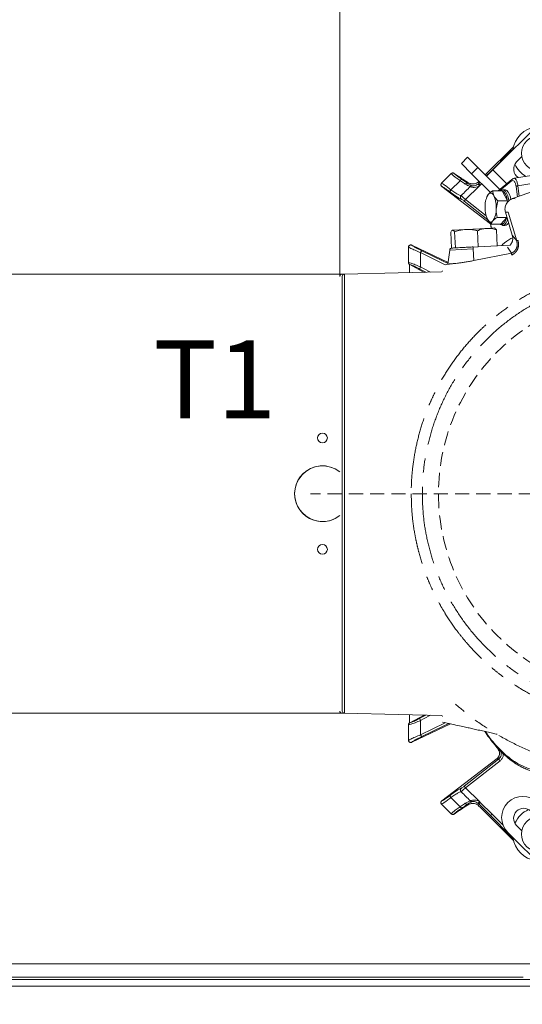
# Model space of a CAD drawing. Extents: x -2600 to 365, y -824 to 2783.
# Drawn here: x -2247 to -2021, y -381 to 60 of the extents above; entities that cross this region are included whole.
import ezdxf

# ---------------------------------------------------------------- set-up
doc = ezdxf.new("R2010")
doc.units = 0
doc.header["$LTSCALE"] = 5
doc.linetypes.add('CENTER', pattern=[10.16, 6.35, -1.27, 1.27, -1.27])
doc.linetypes.add('HIDDEN', pattern=[1.905, 1.27, -0.635])
doc.layers.add('3', color=1, linetype='Continuous')
doc.layers.add('SLD-0', color=7, linetype='Continuous')
doc.layers.add('Bemaßungen(Brunner)', color=7, linetype='Continuous', lineweight=25)
doc.styles.add('Brunner 2014', font='arial.ttf', dxfattribs={"height": 35})
doc.dimstyles.new('Brunner 2014', dxfattribs={"dimscale": 5, "dimtxt": 35, "dimasz": 5, "dimexe": 3.175, "dimexo": 0, "dimgap": 0.762, "dimtad": 1, "dimdec": 0, "dimrnd": 1e-08, "dimtxsty": 'Brunner 2014', "dimcen": 0.09, "dimdle": 10, "dimclrd": 7, "dimclre": 7, "dimclrt": 7, "dimadec": 1, "dimazin": 2, "dimtfac": 0.666667, "dimtdec": 0, "dimtmove": 0, "dimatfit": 3, "dimldrblk": 'Filled-1', "dimfxl": 1, "dimtolj": 1, "dimlwd": 5, "dimlwe": 5, "dimarcsym": 0})

# ---------------------------------------------------------------- blocks, each defined once
blk = doc.blocks.new('*D184')
at = {"layer": 'Defpoints', "color": 0, "lineweight": 5, "transparency": 16777216}
for p in [(-2397.5, -333.23), (-1324.5, -333.23), (-1324.5, -808.43)]:
    blk.add_point(p, dxfattribs=at)
at = {"layer": 'SLD-0', "color": 7, "linetype": 'Continuous', "lineweight": 5, "transparency": 16777216}
for p, q in [((-2397.5, -333.23), (-2397.5, -824.3)), ((-1324.5, -333.23), (-1324.5, -824.3)), ((-2372.5, -808.43), (-1349.5, -808.43))]:
    blk.add_line(p, q, dxfattribs=at)
at = {"layer": 'SLD-0', "color": 7, "lineweight": 5, "transparency": 16777216}
for points in [[(-2372.5, -804.26), (-2372.5, -812.6), (-2397.5, -808.43)], [(-1349.5, -804.26), (-1349.5, -812.6), (-1324.5, -808.43)]]:
    blk.add_solid(points, dxfattribs=at)
at = {"layer": 'SLD-0', "color": 7, "transparency": 16777216, "insert": (-1853.3, -768.86), "char_height": 35, "attachment_point": 2, "style": 'Brunner 2014'}
blk.add_mtext('\\A1;1073', dxfattribs=at)
blk = doc.blocks.new('Filled-1')
at = {"color": 0}
for p, q in [((0, 0), (-1, 0.167)), ((-1, 0.167), (-1, -0.167)), ((-1, 0), (0, 0)), ((-1, -0.167), (0, 0))]:
    blk.add_line(p, q, dxfattribs=at)
at = {"color": 0, "flags": 128}
blk.add_lwpolyline([(-1, -0.167), (0, 0), (-1, 0.167), (-1, -0.167)], dxfattribs=at)
at = {"color": 0}
blk.add_solid([(-1, -0.167), (0, 0), (-1, 0.167), (-1, -0.167)], dxfattribs=at)
blk = doc.blocks.new('*D191')
at = {"layer": 'Bemaßungen(Brunner)', "color": 7, "linetype": 'Continuous', "lineweight": 5, "transparency": 16777216}
for p, q in [((-2103.25, -54.7), (-2103.25, 311.72)), ((-1861, -152.23), (-1861, 311.72)), ((-1886, 295.84), (-2078.25, 295.84))]:
    blk.add_line(p, q, dxfattribs=at)
at = {"layer": 'Bemaßungen(Brunner)', "color": 7, "lineweight": 5, "transparency": 16777216}
for points in [[(-2078.25, 300.01), (-2078.25, 291.67), (-2103.25, 295.84)], [(-1886, 300.01), (-1886, 291.67), (-1861, 295.84)]]:
    blk.add_solid(points, dxfattribs=at)
at = {"layer": 'Defpoints', "color": 0, "lineweight": 5, "transparency": 16777216}
for p in [(-2103.25, 295.84), (-2103.25, -54.7), (-1861, -152.23)]:
    blk.add_point(p, dxfattribs=at)
at = {"layer": 'Bemaßungen(Brunner)', "color": 1, "lineweight": 5, "transparency": 16777216, "insert": (-1984.87, 317.22), "char_height": 35, "attachment_point": 5, "style": 'Brunner 2014'}
blk.add_mtext('\\A1;242', dxfattribs=at)
blk = doc.blocks.new('*D198')
at = {"layer": 'Bemaßungen(Brunner)', "color": 7, "linetype": 'Continuous', "lineweight": 5, "transparency": 16777216}
for p, q in [((-2526.99, -53.7), (-2526.99, 199.37)), ((-2101.18, -53.7), (-2542.87, -53.7)), ((-2526.99, -225.75), (-2526.99, -78.7)), ((-2101.18, -250.75), (-2542.87, -250.75))]:
    blk.add_line(p, q, dxfattribs=at)
at = {"layer": 'Bemaßungen(Brunner)', "color": 7, "lineweight": 5, "transparency": 16777216}
for points in [[(-2531.16, -78.7), (-2522.82, -78.7), (-2526.99, -53.7)], [(-2531.16, -225.75), (-2522.82, -225.75), (-2526.99, -250.75)]]:
    blk.add_solid(points, dxfattribs=at)
at = {"layer": 'Defpoints', "color": 0, "lineweight": 5, "transparency": 16777216}
for p in [(-2101.18, -53.7), (-2526.99, -250.75), (-2101.18, -250.75)]:
    blk.add_point(p, dxfattribs=at)
at = {"layer": 'Bemaßungen(Brunner)', "color": 1, "lineweight": 9, "transparency": 16777216, "insert": (-2549.65, 90.33), "char_height": 35, "attachment_point": 5, "rotation": 90, "style": 'Brunner 2014'}
blk.add_mtext('\\A1;%%C180/200', dxfattribs=at)

msp = doc.modelspace()

# ---------------------------------------------------------------- linework, layer by layer
at = {"color": 0, "linetype": 'Continuous', "lineweight": 9}
for p, q in [((-2013.02, 14.65), (-2034.59, -6.92)), ((-2025.37, 3.44), (-2037.99, -9.18)), ((-2048.73, -4.09), (-2045.91, -1.26)), ((-2044.19, -8.63), (-2048.73, -4.09)), ((-2045.91, -1.26), (-2041.37, -5.8)), ((-2023.98, -3.38), (-2021.59, -0.99)), ((-2041.37, -5.8), (-2044.19, -8.63)), ((-2035.69, -17.13), (-2044.19, -8.63)), ((-2031.43, -15.73), (-2041.37, -5.8)), ((-2037.55, -9.62), (-2035.69, -7.76)), ((-2037.42, -9.74), (-2034.59, -6.92)), ((-2035.57, -7.89), (-2035.69, -7.76)), ((-2034.59, -6.92), (-2028.38, -13.13)), ((-2045.95, -12.93), (-2046.01, -12.46)), ((-2041.03, -12.22), (-2040.94, -13.01)), ((-2040.94, -13.01), (-2040.38, -12.45)), ((-2040.24, -13.72), (-2040.94, -13.01)), ((-2039.67, -13.15), (-2040.24, -13.72)), ((-2057.49, -14.41), (-2035.63, -31.19)), ((-2040.61, -14.06), (-2046.81, -20.21)), ((-2044.79, -14.4), (-2044.77, -14.38)), ((-2040.61, -14.06), (-2041.24, -13.29)), ((-2034.72, -16.38), (-2034.1, -18.62)), ((-2030.36, -16.38), (-2034.72, -16.38)), ((-2028.05, -20.86), (-2030.36, -16.38)), ((-2029.21, -15.83), (-2030.23, -15.83)), ((-2048.85, -18.53), (-2048.88, -18.56)), ((-2047.43, -20.99), (-2046.81, -20.21)), ((-2036.85, -29.34), (-2047.43, -20.99)), ((-2046.81, -20.21), (-2037.61, -27.47)), ((-2037.23, -18.93), (-2037.37, -19.31)), ((-2032.41, -20.86), (-2033.12, -24.59)), ((-2028.05, -20.86), (-2032.41, -20.86)), ((-2028.08, -21.44), (-2028.05, -20.86)), ((-2035.38, -31.29), (-2037.07, -29.05)), ((-2028.39, -28.31), (-2032.75, -28.31)), ((-2031.02, -31.29), (-2028.39, -28.31)), ((-2028.39, -28.31), (-2028.37, -27.93)), ((-2053.09, -42.01), (-2053.47, -34.87)), ((-2052.67, -33.97), (-2046.72, -33.66)), ((-2051.41, -41.92), (-2051.78, -34.78)), ((-2046.72, -33.66), (-2037.34, -33.17)), ((-2041.19, -41.38), (-2041.56, -34.24)), ((-2037.34, -33.17), (-2033.81, -32.99)), ((-2031.02, -31.29), (-2035.38, -31.29)), ((-2032.66, -40.94), (-2033.03, -33.79)), ((-2030.23, -31.83), (-2029.21, -31.83)), ((-2072.4, -41.55), (-2072.4, -41.59)), ((-2070.97, -40.68), (-2070.96, -40.69)), ((-2070.96, -40.69), (-2054.65, -48.47)), ((-2055.97, -49.47), (-2067.07, -44.05)), ((-2053.09, -42.01), (-2051.41, -41.92)), ((-2051.41, -41.92), (-2041.19, -41.38)), ((-2072.4, -48.55), (-2072.4, -48.56)), ((-2071.87, -49.43), (-2071.88, -49.43)), ((-2071.87, -49.43), (-2065.46, -52.91)), ((-2064.6, -52.89), (-2067.3, -51.46)), ((-2072, -251.4), (-2072, -255.12)), ((-2071.87, -255.02), (-2065.46, -251.54)), ((-2064.6, -251.56), (-2067.3, -252.99)), ((-2072.4, -255.9), (-2072.4, -255.89)), ((-2071.87, -255.02), (-2071.88, -255.03)), ((-2070.96, -263.76), (-2053.63, -255.5)), ((-2055.97, -254.99), (-2067.07, -260.41)), ((-2072.4, -262.91), (-2072.4, -262.86)), ((-2070.97, -263.77), (-2070.96, -263.76)), ((-2032.26, -266.91), (-2033.12, -265.61)), ((-2032.99, -265.83), (-2032.27, -266.91)), ((-2032.27, -266.91), (-2032.11, -267.15)), ((-2032.26, -266.91), (-2032.27, -266.91)), ((-2032.08, -267.18), (-2032.26, -266.91)), ((-2032.08, -267.18), (-2032.09, -267.14)), ((-2057.49, -290.04), (-2032.73, -271.05)), ((-2032.01, -271.29), (-2047.43, -283.46)), ((-2046.81, -284.24), (-2031.39, -272.07)), ((-2032.73, -271.04), (-2032.73, -271.05)), ((-2032.73, -271.05), (-2032.7, -271.18)), ((-2032.7, -271.18), (-2032.01, -271.29)), ((-2032.01, -271.29), (-2031.39, -272.07)), ((-2025.37, -307.89), (-2040.46, -292.8)), ((-2029.99, -301), (-2034.99, -295.99)), ((-2030.03, -300.91), (-2034.99, -295.99)), ((-2027.87, -304.25), (-2006.31, -325.82)), ((-2021.59, -303.47), (-2023.98, -301.07))]:
    msp.add_line(p, q, dxfattribs=at)
at = {"color": 7, "linetype": 'Continuous', "lineweight": 9}
for p, q in [((-2053.3, -8.59), (-2057.6, -12.9)), ((-2053.26, -8.56), (-2053.3, -8.59)), ((-2052.02, -8.46), (-2052, -8.48)), ((-2052, -8.48), (-2050.21, -9.71)), ((-2057.6, -12.9), (-2057.63, -12.92)), ((-2053.42, -15.86), (-2049.32, -11.79)), ((-2057.49, -14.41), (-2057.51, -14.4)), ((-2048.85, -285.93), (-2048.88, -285.9)), ((-2047.43, -283.46), (-2046.81, -284.24)), ((-2040.61, -290.4), (-2046.81, -284.24)), ((-2057.6, -291.56), (-2057.63, -291.54)), ((-2053.3, -295.87), (-2057.6, -291.56)), ((-2057.49, -290.04), (-2057.51, -290.06)), ((-2053.42, -288.59), (-2049.32, -292.67)), ((-2045.95, -291.52), (-2046.01, -291.99)), ((-2044.79, -290.05), (-2044.77, -290.07)), ((-2040.61, -290.4), (-2041.24, -291.17)), ((-2041.03, -292.24), (-2040.94, -291.44)), ((-2040.24, -290.74), (-2040.94, -291.44)), ((-2040.94, -291.44), (-2035.69, -296.69)), ((-2034.99, -295.99), (-2040.24, -290.74)), ((-2053.26, -295.9), (-2053.3, -295.87)), ((-2052.02, -295.99), (-2052, -295.97)), ((-2052, -295.97), (-2050.21, -294.74)), ((-2034.99, -295.99), (-2035.69, -296.69))]:
    msp.add_line(p, q, dxfattribs=at)
at = {"linetype": 'Continuous', "lineweight": 9}
for p, q in [((-2072, -49.34), (-2072, -53.06)), ((-2072, -251.4), (-2072, -255.11))]:
    msp.add_line(p, q, dxfattribs=at)
at = {"color": 7, "linetype": 'Continuous', "lineweight": 18}
for p, q in [((-2285.5, -369.23), (-2021, -369.23)), ((-2261.5, -370.23), (-2002.5, -370.23)), ((-2002, -373.23), (-2262, -373.23)), ((-2261.5, -373.23), (-2002.5, -373.23))]:
    msp.add_line(p, q, dxfattribs=at)
at = {"color": 0, "linetype": 'Continuous', "lineweight": 9, "flags": 128}
for points in [[(-2035.69, -7.76), (-2026.8, 1.13), (-2025.39, 2.54)], [(-2034.1, -18.62), (-2034.38, -18.16), (-2034.67, -17.79), (-2034.98, -17.53), (-2035.3, -17.38), (-2035.62, -17.33), (-2035.95, -17.4), (-2036.27, -17.58), (-2036.57, -17.87)], [(-2031.34, -16.38), (-2030.94, -16.05), (-2030.29, -15.84), (-2029.63, -15.99), (-2029, -16.51), (-2028.42, -17.38), (-2027.93, -18.54), (-2027.55, -19.96), (-2027.4, -20.76)], [(-2027.99, -21.33), (-2028.18, -20.2), (-2028.54, -18.87), (-2029, -17.78), (-2029.53, -16.97), (-2030.13, -16.48), (-2030.74, -16.34), (-2031.01, -16.38)], [(-2029.21, -15.83), (-2028.94, -15.87), (-2028.29, -16.21), (-2027.68, -16.9), (-2027.15, -17.93), (-2026.71, -19.22), (-2026.5, -20.15)], [(-2037.07, -29.05), (-2036.8, -29.51), (-2036.51, -29.88), (-2036.2, -30.14), (-2035.88, -30.29), (-2035.55, -30.33), (-2035.23, -30.27), (-2034.91, -30.09), (-2034.6, -29.8)], [(-2027.98, -29.25), (-2028.08, -29.54), (-2028.6, -30.61), (-2029.2, -31.37), (-2029.84, -31.77), (-2030.5, -31.8), (-2031.15, -31.46), (-2031.34, -31.29)], [(-2031.02, -31.28), (-2030.95, -31.3), (-2030.33, -31.27), (-2029.72, -30.9), (-2029.17, -30.19), (-2028.68, -29.18), (-2028.33, -28.08)], [(-2066.42, -43.26), (-2056.85, -47.94), (-2054.71, -48.98)], [(-2067.05, -50.48), (-2065.34, -51.38), (-2062.58, -52.85)], [(-2067.05, -253.98), (-2065.34, -253.07), (-2062.58, -251.61)], [(-2066.42, -261.19), (-2056.85, -256.52), (-2054.42, -255.33)], [(-2031.39, -267.28), (-2031.97, -267.19), (-2032.08, -267.18)], [(-2035.69, -296.69), (-2026.8, -305.58), (-2025.45, -306.94)]]:
    msp.add_lwpolyline(points, dxfattribs=at)
at = {"color": 0, "linetype": 'Continuous', "lineweight": 9}
for centre, radius in [((-2013.73, 0.51), 8), ((-2111, -127.23), 2.2), ((-2111, -177.23), 2.2), ((-2013.73, -304.96), 8)]:
    msp.add_circle(centre, radius, dxfattribs=at)
at = {"color": 7, "linetype": 'Continuous', "lineweight": 9}
for centre in [(-2111, -127.23), (-2111, -127.23), (-2111, -177.23), (-2111, -177.23)]:
    msp.add_circle(centre, 2.2, dxfattribs=at)
at = {"color": 0, "linetype": 'Continuous', "lineweight": 9}
for centre, radius, start, end in [((-2013.73, 0.51), 12, 97.3415, 172.6585), ((-2020.8, -6.56), 4.5, 135, 238.4169), ((-2013.73, 0.51), 12, 203.7949, 239.7638), ((-2048.13, -12.34), 1.31, 109.7427, 155.0303), ((-2046.2, -13.81), 0.913, 74.5615, 147.9843), ((-2028.92, -22.86), 9.14, 146.8541, 181.3547), ((-2045.81, -23.62), 12.73, 355.6384, 23.1191), ((-2025.36, -24.05), 12.73, 175.6384, 203.1191), ((-2042.26, -24.8), 9.14, 326.8541, 1.3547), ((-2029.47, -29.79), 2.06, 277.2704, 337.1222), ((-2065.77, -44.46), 1.36, 118.6486, 162.4653), ((-2065.95, -51.29), 1.36, 143.5359, 187.3525), ((-2111, -152.23), 12.5, 51.6831, 270), ((-2111, -152.23), 12.5, 270, 308.3169), ((-2065.95, -253.17), 1.36, 172.6475, 216.4641), ((-2065.77, -260), 1.36, 197.5347, 241.3514), ((-2034.58, -268.84), 3, 308.7554, 33.4361), ((-2021.16, -297.54), 9.5, 135, 225), ((-2020.8, -297.89), 4.5, 45, 225), ((-2013.73, -304.96), 12, 135, 156.2051), ((-2013.73, -304.96), 12, 187.3415, 262.6585)]:
    msp.add_arc(centre, radius, start, end, dxfattribs=at)
at = {"color": 7, "linetype": 'Continuous', "lineweight": 9}
for centre, radius, start, end in [((-2052.49, -16.81), 1.33, 134.3958, 179.498), ((-2111, -152.23), 12.5, 51.6831, 308.3169), ((-2111, -152.23), 12.5, 51.6831, 270), ((-2111, -152.23), 12.5, 270, 308.3169), ((-2111, -152.23), 12.5, 270, 308.3169), ((-2052.49, -287.64), 1.33, 180.502, 225.6042), ((-2046.2, -290.64), 0.913, 212.0157, 285.4385), ((-2021.16, -297.54), 9.5, 45, 135), ((-2048.13, -292.11), 1.31, 204.9697, 250.2573), ((-2013.73, -304.96), 12, 113.7949, 135)]:
    msp.add_arc(centre, radius, start, end, dxfattribs=at)
at = {"color": 1, "linetype": 'Continuous', "lineweight": 9}
for centre, start, end in [((-2102.25, -54.7), 91.273, 180), ((-2102.25, -249.75), 180, 268.727)]:
    msp.add_arc(centre, 1, start, end, dxfattribs=at)
at = {"color": 0, "linetype": 'Continuous', "lineweight": 9}
for centre, major_axis, ratio, start_param, end_param in [((-1981.29, -53.03), (-69.27, 43.59), 0.00426, 0.104617, 0.367532), ((-2043.77, -10.15), (-0.45, 4.01), 0.990732, 3.710681, 3.811871), ((-2040.75, -11.45), (-2.88, -2.87), 0.086131, 1.386266, 1.461257), ((-2043.77, -10.15), (-0.56, 5), 0.993796, 3.710681, 3.811871)]:
    msp.add_ellipse(centre, major_axis=major_axis, ratio=ratio, start_param=start_param, end_param=end_param, dxfattribs=at)
at = {"color": 7, "linetype": 'Continuous', "lineweight": 9}
for centre, major_axis, ratio, start_param, end_param in [((-2043.77, -294.31), (0.45, 4.01), 0.990732, 5.612907, 5.714097), ((-2043.77, -294.31), (-0.56, -5), 0.993796, 2.471315, 2.572505), ((-1981.29, -251.43), (-69.27, -43.59), 0.00426, 5.915654, 6.178569), ((-2040.75, -293.01), (-2.88, 2.87), 0.086131, 4.697035, 4.89692)]:
    msp.add_ellipse(centre, major_axis=major_axis, ratio=ratio, start_param=start_param, end_param=end_param, dxfattribs=at)
for points, knots in [([(-2052.02, -8.46), (-2052.1, -8.42), (-2052.25, -8.33), (-2052.56, -8.27), (-2052.88, -8.31), (-2053.12, -8.43), (-2053.23, -8.53), (-2053.26, -8.56)], [0, 0, 0, 0, 0.212735, 0.423128, 0.665755, 0.915627, 1, 1, 1, 1]), ([(-2049.32, -11.79), (-2049.93, -11.35), (-2051.14, -10.47), (-2052.47, -9.4), (-2053.13, -8.79), (-2053.23, -8.61), (-2053.26, -8.56)], [0, 0, 0, 0, 0.290552, 0.582023, 0.868273, 1, 1, 1, 1]), ([(-2057.63, -12.92), (-2057.64, -12.94), (-2057.73, -13.04), (-2057.86, -13.26), (-2057.92, -13.59), (-2057.87, -13.91), (-2057.73, -14.2), (-2057.58, -14.33), (-2057.51, -14.4)], [0, 0, 0, 0, 0.044763, 0.244895, 0.445519, 0.644693, 0.821405, 1, 1, 1, 1]), ([(-2057.63, -12.92), (-2057.58, -12.94), (-2057.36, -13.02), (-2056.63, -13.47), (-2055.22, -14.47), (-2054.02, -15.4), (-2053.42, -15.86)], [0, 0, 0, 0, 0.093765, 0.396865, 0.698298, 1, 1, 1, 1]), ([(-2053.82, -16.8), (-2054.35, -16.41), (-2055.39, -15.64), (-2056.65, -14.82), (-2057.26, -14.49), (-2057.46, -14.42), (-2057.49, -14.41)], [0, 0, 0, 0, 0.3139745, 0.6278673, 0.9433898, 1, 1, 1, 1]), ([(-2048.8, -284.44), (-2048.88, -284.46), (-2049.14, -284.52), (-2050.07, -285.03), (-2051.73, -286.11), (-2053.12, -287.14), (-2053.82, -287.65)], [0, 0, 0, 0, 0.131137, 0.421696, 0.710812, 1, 1, 1, 1]), ([(-2053.42, -288.59), (-2052.8, -288.16), (-2051.55, -287.28), (-2050.06, -286.38), (-2049.18, -285.95), (-2048.94, -285.93), (-2048.85, -285.93)], [0, 0, 0, 0, 0.282237, 0.564594, 0.848258, 1, 1, 1, 1]), ([(-2048.8, -284.44), (-2048.8, -284.45), (-2048.88, -284.51), (-2049.01, -284.67), (-2049.13, -284.97), (-2049.16, -285.3), (-2049.08, -285.63), (-2048.95, -285.81), (-2048.88, -285.9)], [0, 0, 0, 0, 0.005748, 0.191596, 0.397101, 0.598976, 0.799465, 1, 1, 1, 1]), ([(-2048.88, -285.9), (-2048.86, -285.88), (-2048.7, -285.77), (-2048.3, -285.47), (-2047.59, -284.9), (-2047.07, -284.46), (-2046.81, -284.24)], [0, 0, 0, 0, 0.048263, 0.366327, 0.682956, 1, 1, 1, 1]), ([(-2044.79, -290.05), (-2046.07, -288.75), (-2047.42, -287.37), (-2048.78, -286), (-2048.85, -285.93)], [0, 0, 0, 0, 0.947691, 1, 1, 1, 1]), ([(-2047.43, -283.46), (-2047.61, -283.6), (-2047.97, -283.88), (-2048.45, -284.23), (-2048.69, -284.37), (-2048.8, -284.44)], [0, 0, 0, 0, 0.345203, 0.690336, 1, 1, 1, 1]), ([(-2057.63, -291.54), (-2057.64, -291.52), (-2057.73, -291.42), (-2057.86, -291.2), (-2057.92, -290.86), (-2057.87, -290.54), (-2057.73, -290.26), (-2057.58, -290.12), (-2057.51, -290.06)], [0, 0, 0, 0, 0.044763, 0.244895, 0.445519, 0.644693, 0.821405, 1, 1, 1, 1]), ([(-2057.63, -291.54), (-2057.58, -291.52), (-2057.36, -291.43), (-2056.63, -290.98), (-2055.22, -289.98), (-2054.02, -289.05), (-2053.42, -288.59)], [0, 0, 0, 0, 0.093765, 0.396865, 0.698298, 1, 1, 1, 1]), ([(-2053.82, -287.65), (-2054.35, -288.04), (-2055.39, -288.81), (-2056.65, -289.63), (-2057.26, -289.96), (-2057.46, -290.03), (-2057.49, -290.04)], [0, 0, 0, 0, 0.3139745, 0.6278673, 0.9433898, 1, 1, 1, 1]), ([(-2046.97, -291.12), (-2047.51, -291.49), (-2048.23, -291.99), (-2049.1, -292.53), (-2049.32, -292.67)], [0, 0, 0, 0, 0.749559, 1, 1, 1, 1]), ([(-2048.58, -293.35), (-2048.33, -293.19), (-2047.36, -292.54), (-2046.56, -291.96), (-2045.95, -291.52)], [0, 0, 0, 0, 0.250122, 1, 1, 1, 1]), ([(-2044.77, -290.07), (-2044.78, -290.09), (-2044.89, -290.2), (-2045.58, -290.35), (-2046.52, -290.87), (-2046.97, -291.12)], [0, 0, 0, 0, 0.087929, 0.554887, 1, 1, 1, 1]), ([(-2041.03, -292.24), (-2041.18, -292.11), (-2041.6, -291.74), (-2042.6, -291.27), (-2043.9, -291.17), (-2045.06, -291.45), (-2045.76, -291.86), (-2046.01, -291.99)], [0, 0, 0, 0, 0.097722, 0.281131, 0.585629, 0.857162, 1, 1, 1, 1]), ([(-2045.95, -291.52), (-2045.54, -291.26), (-2044.69, -290.71), (-2044.14, -290.52), (-2044.03, -290.4), (-2044.02, -290.39)], [0, 0, 0, 0, 0.446215, 0.938242, 1, 1, 1, 1]), ([(-2040.61, -290.4), (-2040.8, -290.28), (-2041.14, -290.06), (-2041.91, -289.76), (-2042.84, -289.64), (-2043.79, -289.74), (-2044.43, -289.9), (-2044.68, -290.01), (-2044.79, -290.05)], [0, 0, 0, 0, 0.132905, 0.244089, 0.498331, 0.69373, 0.862511, 1, 1, 1, 1]), ([(-2044.02, -290.39), (-2044.02, -290.39), (-2044.08, -290.39), (-2044.24, -290.38), (-2044.51, -290.3), (-2044.68, -290.15), (-2044.77, -290.07)], [0, 0, 0, 0, 0.011216, 0.205437, 0.6026, 1, 1, 1, 1]), ([(-2044.02, -290.39), (-2043.97, -290.38), (-2043.82, -290.34), (-2043.44, -290.31), (-2042.8, -290.37), (-2042, -290.63), (-2041.5, -290.99), (-2041.24, -291.17)], [0, 0, 0, 0, 0.092531, 0.253673, 0.445817, 0.717372, 1, 1, 1, 1]), ([(-2049.32, -292.67), (-2049.93, -293.11), (-2051.14, -293.98), (-2052.47, -295.05), (-2053.13, -295.66), (-2053.23, -295.84), (-2053.26, -295.9)], [0, 0, 0, 0, 0.290552, 0.582023, 0.868273, 1, 1, 1, 1]), ([(-2052.02, -295.99), (-2052.1, -296.04), (-2052.25, -296.12), (-2052.56, -296.18), (-2052.88, -296.14), (-2053.12, -296.02), (-2053.23, -295.92), (-2053.26, -295.9)], [0, 0, 0, 0, 0.212735, 0.423128, 0.665755, 0.915627, 1, 1, 1, 1]), ([(-2052, -295.97), (-2051.97, -295.94), (-2051.86, -295.79), (-2051.35, -295.32), (-2050.18, -294.43), (-2049.11, -293.71), (-2048.58, -293.35)], [0, 0, 0, 0, 0.072876, 0.377918, 0.689084, 1, 1, 1, 1])]:
    msp.add_open_spline(points, degree=3, knots=knots, dxfattribs=at)
at = {"color": 0, "linetype": 'Continuous', "lineweight": 9}
for points, knots in [([(-2052, -8.48), (-2051.97, -8.51), (-2051.86, -8.67), (-2051.35, -9.13), (-2050.18, -10.02), (-2049.11, -10.74), (-2048.58, -11.1)], [0, 0, 0, 0, 0.072876, 0.377918, 0.689084, 1, 1, 1, 1]), ([(-2046.97, -13.33), (-2047.51, -12.96), (-2048.23, -12.47), (-2049.1, -11.92), (-2049.32, -11.79)], [0, 0, 0, 0, 0.749559, 1, 1, 1, 1]), ([(-2048.58, -11.1), (-2048.33, -11.27), (-2047.36, -11.91), (-2046.56, -12.5), (-2045.95, -12.93)], [0, 0, 0, 0, 0.250122, 1, 1, 1, 1]), ([(-2041.03, -12.22), (-2041.18, -12.34), (-2041.6, -12.71), (-2042.6, -13.18), (-2043.9, -13.28), (-2045.06, -13), (-2045.76, -12.6), (-2046.01, -12.46)], [0, 0, 0, 0, 0.097722, 0.281131, 0.585629, 0.857162, 1, 1, 1, 1]), ([(-2045.95, -12.93), (-2045.54, -13.19), (-2044.69, -13.74), (-2044.14, -13.94), (-2044.03, -14.05), (-2044.02, -14.06)], [0, 0, 0, 0, 0.446215, 0.938242, 1, 1, 1, 1]), ([(-2048.8, -20.01), (-2048.88, -19.99), (-2049.14, -19.93), (-2050.07, -19.43), (-2051.73, -18.34), (-2053.12, -17.31), (-2053.82, -16.8)], [0, 0, 0, 0, 0.131137, 0.421696, 0.710812, 1, 1, 1, 1]), ([(-2053.42, -15.86), (-2052.8, -16.3), (-2051.55, -17.17), (-2050.06, -18.08), (-2049.18, -18.5), (-2048.94, -18.52), (-2048.85, -18.53)], [0, 0, 0, 0, 0.282237, 0.564594, 0.848258, 1, 1, 1, 1]), ([(-2044.79, -14.4), (-2046.07, -15.7), (-2047.42, -17.08), (-2048.78, -18.46), (-2048.85, -18.53)], [0, 0, 0, 0, 0.947691, 1, 1, 1, 1]), ([(-2044.77, -14.38), (-2044.78, -14.36), (-2044.89, -14.26), (-2045.58, -14.11), (-2046.52, -13.58), (-2046.97, -13.33)], [0, 0, 0, 0, 0.087929, 0.554887, 1, 1, 1, 1]), ([(-2040.61, -14.06), (-2040.8, -14.18), (-2041.14, -14.4), (-2041.91, -14.69), (-2042.84, -14.82), (-2043.79, -14.72), (-2044.43, -14.55), (-2044.68, -14.45), (-2044.79, -14.4)], [0, 0, 0, 0, 0.132905, 0.244089, 0.498331, 0.69373, 0.862511, 1, 1, 1, 1]), ([(-2044.02, -14.06), (-2044.02, -14.06), (-2044.08, -14.06), (-2044.24, -14.07), (-2044.51, -14.16), (-2044.68, -14.31), (-2044.77, -14.38)], [0, 0, 0, 0, 0.011216, 0.205437, 0.6026, 1, 1, 1, 1]), ([(-2044.02, -14.06), (-2043.97, -14.08), (-2043.82, -14.11), (-2043.44, -14.14), (-2042.8, -14.08), (-2042, -13.82), (-2041.5, -13.47), (-2041.24, -13.29)], [0, 0, 0, 0, 0.092531, 0.253673, 0.445817, 0.717372, 1, 1, 1, 1]), ([(-2036.57, -17.87), (-2036.16, -17.47), (-2035.63, -16.97), (-2034.88, -16.48), (-2034.72, -16.38)], [0, 0, 0, 0, 0.784106, 1, 1, 1, 1]), ([(-2048.8, -20.01), (-2048.8, -20.01), (-2048.88, -19.94), (-2049.01, -19.78), (-2049.13, -19.49), (-2049.16, -19.15), (-2049.08, -18.82), (-2048.95, -18.65), (-2048.88, -18.56)], [0, 0, 0, 0, 0.005748, 0.191596, 0.397101, 0.598976, 0.799465, 1, 1, 1, 1]), ([(-2048.88, -18.56), (-2048.86, -18.57), (-2048.7, -18.68), (-2048.3, -18.98), (-2047.59, -19.55), (-2047.07, -19.99), (-2046.81, -20.21)], [0, 0, 0, 0, 0.048263, 0.366327, 0.682956, 1, 1, 1, 1]), ([(-2047.43, -20.99), (-2047.61, -20.85), (-2047.97, -20.57), (-2048.45, -20.23), (-2048.69, -20.08), (-2048.8, -20.01)], [0, 0, 0, 0, 0.345203, 0.690336, 1, 1, 1, 1]), ([(-2037.22, -18.92), (-2037.21, -18.88), (-2037.16, -18.74), (-2037.04, -18.51), (-2036.89, -18.26), (-2036.73, -18.04), (-2036.62, -17.93), (-2036.57, -17.87)], [0, 0, 0, 0, 0.117145, 0.390386, 0.6645, 0.832121, 1, 1, 1, 1]), ([(-2034.1, -18.62), (-2034.08, -18.67), (-2033.68, -19.43), (-2033.02, -20.17), (-2032.41, -20.86)], [0, 0, 0, 0, 0.070215, 1, 1, 1, 1]), ([(-2033.12, -24.59), (-2033.12, -24.68), (-2033.17, -25.93), (-2032.95, -27.17), (-2032.75, -28.31)], [0, 0, 0, 0, 0.0702148, 1, 1, 1, 1]), ([(-2034.6, -29.8), (-2034.65, -29.86), (-2034.75, -29.98), (-2034.91, -30.19), (-2035.07, -30.44), (-2035.21, -30.73), (-2035.32, -31.01), (-2035.36, -31.2), (-2035.38, -31.29)], [0, 0, 0, 0, 0.1176279, 0.2354396, 0.4252074, 0.6156125, 0.8076078, 1, 1, 1, 1]), ([(-2032.75, -28.31), (-2032.91, -28.42), (-2033.65, -28.9), (-2034.19, -29.41), (-2034.6, -29.8)], [0, 0, 0, 0, 0.215894, 1, 1, 1, 1]), ([(-2052.67, -33.97), (-2052.69, -33.98), (-2052.84, -33.99), (-2053.12, -34.19), (-2053.35, -34.64), (-2053.47, -34.87)], [0, 0, 0, 0, 0.0700918, 0.5307854, 1, 1, 1, 1]), ([(-2051.78, -34.78), (-2051.93, -34.55), (-2052.23, -34.08), (-2052.52, -34.01), (-2052.67, -33.97)], [0, 0, 0, 0, 0.495458, 1, 1, 1, 1]), ([(-2046.72, -33.66), (-2047.15, -33.7), (-2048.88, -33.83), (-2050.54, -34.37), (-2051.78, -34.78)], [0, 0, 0, 0, 0.250311, 1, 1, 1, 1]), ([(-2041.56, -34.24), (-2041.76, -34.19), (-2042.16, -34.1), (-2043.2, -33.88), (-2044.72, -33.64), (-2046.05, -33.65), (-2046.72, -33.66)], [0, 0, 0, 0, 0.117036, 0.234144, 0.614652, 1, 1, 1, 1]), ([(-2037.34, -33.17), (-2037.44, -33.18), (-2038.21, -33.23), (-2039.64, -33.49), (-2040.92, -33.99), (-2041.56, -34.24)], [0, 0, 0, 0, 0.070092, 0.530785, 1, 1, 1, 1]), ([(-2033.03, -33.79), (-2033.74, -33.59), (-2035.16, -33.19), (-2036.61, -33.18), (-2037.34, -33.17)], [0, 0, 0, 0, 0.495458, 1, 1, 1, 1]), ([(-2033.92, -32.99), (-2033.9, -32.99), (-2033.75, -32.99), (-2033.45, -33.16), (-2033.18, -33.58), (-2033.03, -33.79)], [0, 0, 0, 0, 0.0700918, 0.5307854, 1, 1, 1, 1]), ([(-2070.97, -40.68), (-2071.06, -40.65), (-2071.25, -40.58), (-2071.57, -40.58), (-2071.88, -40.69), (-2072.15, -40.9), (-2072.35, -41.19), (-2072.38, -41.43), (-2072.4, -41.55)], [0, 0, 0, 0, 0.154006, 0.306471, 0.476364, 0.646158, 0.815188, 1, 1, 1, 1]), ([(-2067.07, -44.05), (-2067.91, -43.69), (-2069.59, -42.98), (-2071.26, -42.2), (-2072.07, -41.77), (-2072.32, -41.6), (-2072.39, -41.55), (-2072.4, -41.55)], [0, 0, 0, 0, 0.328248, 0.657684, 0.866676, 0.98004, 1, 1, 1, 1]), ([(-2072.4, -48.55), (-2072.4, -47.51), (-2072.4, -45.57), (-2072.4, -43.25), (-2072.4, -41.97), (-2072.4, -41.59)], [0, 0, 0, 0, 0.446385, 0.837404, 1, 1, 1, 1]), ([(-2070.96, -40.69), (-2070.72, -40.87), (-2070.23, -41.25), (-2068.58, -42.18), (-2067.14, -42.9), (-2066.42, -43.26)], [0, 0, 0, 0, 0.320234, 0.660243, 1, 1, 1, 1]), ([(-2067.07, -44.05), (-2067.07, -44.06), (-2067.06, -46.21), (-2067.05, -48.35), (-2067.05, -50.48)], [0, 0, 0, 0, 0.008817, 1, 1, 1, 1]), ([(-2072.4, -48.56), (-2072.36, -48.55), (-2072.2, -48.51), (-2071.35, -48.72), (-2069.49, -49.4), (-2067.86, -50.12), (-2067.05, -50.48)], [0, 0, 0, 0, 0.0876685, 0.3731284, 0.6886902, 1, 1, 1, 1]), ([(-2072.4, -48.56), (-2072.4, -48.58), (-2072.39, -48.71), (-2072.33, -48.95), (-2072.15, -49.24), (-2071.97, -49.37), (-2071.88, -49.43)], [0, 0, 0, 0, 0.054133, 0.371783, 0.685712, 1, 1, 1, 1]), ([(-2067.3, -51.46), (-2068, -51.1), (-2069.39, -50.38), (-2070.99, -49.66), (-2071.7, -49.42), (-2071.84, -49.43), (-2071.87, -49.43)], [0, 0, 0, 0, 0.321387, 0.643982, 0.932282, 1, 1, 1, 1]), ([(-2072.4, -255.89), (-2072.36, -255.9), (-2072.2, -255.94), (-2071.35, -255.73), (-2069.49, -255.05), (-2067.86, -254.33), (-2067.05, -253.98)], [0, 0, 0, 0, 0.0876685, 0.3731284, 0.6886902, 1, 1, 1, 1]), ([(-2072.4, -255.89), (-2072.4, -255.87), (-2072.39, -255.74), (-2072.33, -255.5), (-2072.15, -255.21), (-2071.97, -255.09), (-2071.88, -255.03)], [0, 0, 0, 0, 0.054133, 0.371783, 0.685712, 1, 1, 1, 1]), ([(-2072.4, -255.9), (-2072.4, -256.94), (-2072.4, -258.88), (-2072.4, -261.2), (-2072.4, -262.48), (-2072.4, -262.86)], [0, 0, 0, 0, 0.446385, 0.837404, 1, 1, 1, 1]), ([(-2067.3, -252.99), (-2068, -253.35), (-2069.39, -254.08), (-2070.99, -254.8), (-2071.7, -255.03), (-2071.84, -255.02), (-2071.87, -255.02)], [0, 0, 0, 0, 0.321387, 0.643982, 0.932282, 1, 1, 1, 1]), ([(-2067.07, -260.41), (-2067.07, -260.39), (-2067.06, -258.25), (-2067.05, -256.1), (-2067.05, -253.98)], [0, 0, 0, 0, 0.008817, 1, 1, 1, 1]), ([(-2067.07, -260.41), (-2067.91, -260.76), (-2069.59, -261.48), (-2071.26, -262.26), (-2072.07, -262.69), (-2072.32, -262.85), (-2072.39, -262.9), (-2072.4, -262.91)], [0, 0, 0, 0, 0.328248, 0.657684, 0.866676, 0.98004, 1, 1, 1, 1]), ([(-2070.97, -263.77), (-2071.06, -263.8), (-2071.25, -263.88), (-2071.57, -263.87), (-2071.88, -263.76), (-2072.15, -263.55), (-2072.35, -263.26), (-2072.38, -263.03), (-2072.4, -262.91)], [0, 0, 0, 0, 0.154006, 0.306471, 0.476364, 0.646158, 0.815188, 1, 1, 1, 1]), ([(-2070.96, -263.76), (-2070.72, -263.58), (-2070.23, -263.21), (-2068.58, -262.27), (-2067.14, -261.55), (-2066.42, -261.19)], [0, 0, 0, 0, 0.320234, 0.660243, 1, 1, 1, 1]), ([(-2032.13, -267.18), (-2032.06, -267.27), (-2031.81, -267.59), (-2031.63, -268.23), (-2031.59, -268.95), (-2031.68, -269.5), (-2031.78, -269.74), (-2031.81, -269.82)], [0, 0, 0, 0, 0.1213707, 0.4146959, 0.6652045, 0.8839, 1, 1, 1, 1]), ([(-2031.39, -267.28), (-2031.31, -267.41), (-2031.06, -267.82), (-2030.83, -268.62), (-2030.89, -269.63), (-2031.28, -270.59), (-2031.76, -271.05), (-2032.01, -271.29)], [0, 0, 0, 0, 0.099176, 0.323841, 0.548555, 0.774146, 1, 1, 1, 1]), ([(-2031.39, -272.07), (-2031.07, -271.76), (-2030.43, -271.13), (-2029.93, -269.99), (-2029.93, -269.23), (-2029.93, -268.92)], [0, 0, 0, 0, 0.371822, 0.743705, 1, 1, 1, 1]), ([(-2032.73, -271.04), (-2032.48, -270.82), (-2032.08, -270.47), (-2031.91, -269.98), (-2031.85, -269.81)], [0, 0, 0, 0, 0.641489, 1, 1, 1, 1])]:
    msp.add_open_spline(points, degree=3, knots=knots, dxfattribs=at)
at = {"layer": '3', "color": 0, "linetype": 'Continuous', "lineweight": 9}
for p, q in [((-2012.41, -8.69), (-2025.08, -10.7)), ((-2026.07, -11.18), (-2032.2, -16.38)), ((-2026.35, -11.94), (-2031.58, -16.38)), ((-2025.01, -10.74), (-2025.07, -10.77)), ((-2023.42, -14.05), (-2010.35, -11.97)), ((-2023.6, -19.07), (-2024.19, -14.31)), ((-2022.83, -18.79), (-2023.42, -14.05)), ((-2035.66, -30.93), (-2035.39, -33.07)), ((-2035.56, -31.06), (-2035.31, -33.06)), ((-2053.96, -42.88), (-2054.74, -49.2)), ((-2053.96, -42.88), (-2043.41, -42.33)), ((-2043.18, -47.64), (-2043.41, -42.33)), ((-2026.82, -40.63), (-2041.19, -41.38)), ((-2026.2, -44.31), (-2043.18, -47.64)), ((-2054.73, -49.19), (-2055.97, -49.47))]:
    msp.add_line(p, q, dxfattribs=at)
at = {"layer": '3', "color": 0, "linetype": 'CENTER', "lineweight": 9}
for p, q in [((-2025.77, -19.83), (-2002.58, -11.67)), ((-2025.77, -19.83), (-2024.61, -19.88)), ((-2027.79, -25.94), (-2028.98, -25.9)), ((-2025.9, -36.18), (-2028.98, -25.9)), ((-2027.79, -25.94), (-2023.92, -38.83)), ((-2025.9, -36.18), (-2023.92, -38.83)), ((-2026.2, -44.31), (-2028.04, -41.59))]:
    msp.add_line(p, q, dxfattribs=at)
at = {"layer": '3', "color": 1, "linetype": 'Continuous', "lineweight": 9}
for p, q in [((-2057.65, -52.74), (-2077, -53.17)), ((-2077, -251.29), (-2057.65, -251.72))]:
    msp.add_line(p, q, dxfattribs=at)
at = {"layer": '3', "linetype": 'Continuous', "lineweight": 9}
for p, q in [((-2077, -53.17), (-2101.18, -53.7)), ((-2101.18, -152.23), (-2101.18, -53.7)), ((-2101.18, -250.75), (-2101.18, -152.23)), ((-2101.18, -250.75), (-2077, -251.29))]:
    msp.add_line(p, q, dxfattribs=at)
at = {"layer": '3', "color": 1, "linetype": 'HIDDEN', "lineweight": 9}
msp.add_circle((-1969, -152.23), 90, dxfattribs=at)
at = {"layer": '3', "color": 0, "linetype": 'Continuous', "lineweight": 9}
for centre, radius, start, end in [((-2052.97, -43), 1, 93, 173), ((-2039.67, -41.95), 3.76, 173.1509, 185.7819), ((-2057.66, -52.24), 0.5, 271.273, 0), ((-2057.66, -252.22), 0.5, 0, 88.727)]:
    msp.add_arc(centre, radius, start, end, dxfattribs=at)
at = {"layer": '3', "linetype": 'Continuous', "lineweight": 9}
for centre, start, end in [((-2101.16, -54.7), 91.273, 180), ((-2101.16, -54.7), 91.273, 180), ((-2101.16, -54.7), 91.273, 180), ((-2101.16, -54.7), 91.273, 180), ((-2101.16, -249.75), 180, 268.727), ((-2101.16, -249.75), 180, 268.727), ((-2101.16, -249.75), 180, 268.727)]:
    msp.add_arc(centre, 1, start, end, dxfattribs=at)
at = {"layer": '3', "color": 0, "linetype": 'CENTER', "lineweight": 9}
msp.add_ellipse((-2023.96, -24.52), major_axis=(-5.22, 0.11), ratio=0.957515, start_param=5.086589, end_param=6.583798, dxfattribs=at)
at = {"layer": '3', "color": 0, "linetype": 'Continuous', "lineweight": 9}
for points, knots in [([(-2026.35, -11.94), (-2026.35, -11.82), (-2026.35, -11.57), (-2026.24, -11.32), (-2026.13, -11.24), (-2026.11, -11.22)], [0, 0, 0, 0, 0.4539331, 0.9078662, 1, 1, 1, 1]), ([(-2024.19, -14.31), (-2024.23, -14.08), (-2024.3, -13.61), (-2024.48, -12.98), (-2024.72, -12.43), (-2025.12, -11.87), (-2025.69, -11.55), (-2026.13, -11.81), (-2026.35, -11.94)], [0, 0, 0, 0, 0.1115084, 0.2242843, 0.3478199, 0.4776469, 0.7445481, 1, 1, 1, 1]), ([(-2025.01, -10.69), (-2025.2, -10.73), (-2025.58, -10.8), (-2025.94, -11.08), (-2026.11, -11.21)], [0, 0, 0, 0, 0.500492, 1, 1, 1, 1]), ([(-2023.42, -14.05), (-2023.46, -13.76), (-2023.54, -13.17), (-2023.74, -12.37), (-2023.99, -11.68), (-2024.37, -10.99), (-2024.74, -10.59), (-2024.98, -10.72), (-2025.01, -10.74)], [0, 0, 0, 0, 0.144383, 0.29394, 0.454081, 0.617252, 0.951887, 1, 1, 1, 1]), ([(-2025.74, -37.37), (-2026.01, -37.5), (-2027.53, -38.21), (-2029.16, -39.43), (-2030.48, -40.7), (-2030.6, -40.83)], [0, 0, 0, 0, 0.166328, 0.919041, 1, 1, 1, 1]), ([(-2043.4, -41.5), (-2044, -41.53), (-2045.22, -41.59), (-2047.01, -41.69), (-2048.72, -41.78), (-2050.24, -41.86), (-2051.48, -41.92), (-2052.37, -41.97), (-2052.87, -42), (-2053.07, -42.01), (-2053.02, -42), (-2053.01, -42)], [0, 0, 0, 0, 0.116273, 0.23894, 0.366271, 0.49607, 0.625869, 0.7532, 0.875866, 0.99214, 1, 1, 1, 1]), ([(-2043.18, -47.64), (-2043.83, -47.76), (-2044.8, -47.95), (-2046.08, -48.17), (-2047.34, -48.37), (-2048.53, -48.54), (-2049.65, -48.68), (-2050.7, -48.81), (-2051.65, -48.92), (-2052.47, -49), (-2053.02, -49.06), (-2053.5, -49.1), (-2053.91, -49.14), (-2054.24, -49.17), (-2054.49, -49.19), (-2054.66, -49.2), (-2054.74, -49.2), (-2054.73, -49.2), (-2054.73, -49.2)], [0, 0, 0, 0, 0.106073, 0.160494, 0.215317, 0.321779, 0.375816, 0.430638, 0.537246, 0.591342, 0.646207, 0.699766, 0.754076, 0.808767, 0.86424, 0.918289, 0.972711, 1, 1, 1, 1]), ([(-2057.16, -254.73), (-2055.75, -255.03), (-2053.2, -255.59), (-2049.76, -256.35), (-2047, -256.96), (-2044.62, -257.49), (-2042.3, -258.01), (-2039.83, -258.56), (-2037.27, -259.14), (-2034.86, -259.68), (-2033.32, -260.03), (-2032.63, -260.19)], [0, 0, 0, 0, 0.171885, 0.311698, 0.420461, 0.508669, 0.602619, 0.703586, 0.81139, 0.915378, 1, 1, 1, 1]), ([(-2038.26, -258.92), (-2036.97, -260.74), (-2034.22, -264.65), (-2030.41, -268.61), (-2027.03, -271.51), (-2024.34, -273.41), (-2022.23, -274.62), (-2020.67, -275.38), (-2019.5, -275.89), (-2018.03, -276.44), (-2016.16, -276.99), (-2014.17, -277.43), (-2012.8, -277.52), (-2012.19, -277.57)], [0, 0, 0, 0, 0.161536, 0.346568, 0.449992, 0.553634, 0.651891, 0.687318, 0.727511, 0.781807, 0.850245, 0.932754, 1, 1, 1, 1]), ([(-2037.88, -259), (-2037.58, -259.47), (-2035.79, -262.28), (-2032.27, -266.28), (-2027.37, -270.88), (-2022.3, -274.11), (-2017.45, -276.13), (-2014.28, -276.44), (-2012.84, -276.59)], [0, 0, 0, 0, 0.040313, 0.239292, 0.437956, 0.636666, 0.835621, 1, 1, 1, 1])]:
    msp.add_open_spline(points, degree=3, knots=knots, dxfattribs=at)
msp.add_open_spline([(-2024.19, -14.31), (-2024.15, -14.29), (-2024.08, -14.23), (-2023.89, -14.16), (-2023.67, -14.09), (-2023.5, -14.06), (-2023.42, -14.05)], degree=3, dxfattribs=at)
at = {"layer": '3', "color": 0, "linetype": 'CENTER', "lineweight": 9}
for points, knots in [([(-2026.82, -40.63), (-2026.52, -40.24), (-2025.94, -39.46), (-2025.62, -37.99), (-2025.7, -36.88), (-2025.86, -36.3), (-2025.9, -36.18)], [0, 0, 0, 0, 0.315757, 0.620582, 0.918695, 1, 1, 1, 1]), ([(-2023.92, -38.83), (-2023.8, -39.38), (-2023.62, -40.2), (-2023.76, -41.31), (-2024.01, -42.1), (-2024.4, -42.82), (-2025.08, -43.66), (-2025.75, -44.05), (-2026.2, -44.31)], [0, 0, 0, 0, 0.2511534, 0.375398, 0.4995875, 0.6235535, 0.7483045, 1, 1, 1, 1]), ([(-2023.34, -38.56), (-2023.21, -39.21), (-2022.94, -40.51), (-2023.4, -42.49), (-2024.47, -44.16), (-2025.54, -44.81), (-2026.08, -45.14)], [0, 0, 0, 0, 0.250443, 0.500452, 0.750229, 1, 1, 1, 1]), ([(-2026.2, -44.31), (-2026.22, -44.36), (-2026.25, -44.46), (-2026.22, -44.74), (-2026.13, -44.99), (-2026.08, -45.14)], [0, 0, 0, 0, 0.280762, 0.561527, 1, 1, 1, 1]), ([(-2071.22, -152.23), (-2071.2, -150.83), (-2071.17, -148.05), (-2070.82, -142.52), (-2069.97, -135.58), (-2068.26, -127.32), (-2065.86, -119.17), (-2063.3, -112.56), (-2060.34, -106.13), (-2056.99, -99.89), (-2052.35, -92.77), (-2047.15, -86.05), (-2042.36, -80.83), (-2037.26, -75.92), (-2031.86, -71.34), (-2024.95, -66.39), (-2018.87, -62.76), (-2013.84, -60.16), (-2009.99, -58.37), (-2004.76, -56.2), (-1999.4, -54.36), (-1993.95, -52.85), (-1990.5, -52.05), (-1987.04, -51.36), (-1983.55, -50.78), (-1979.34, -50.25), (-1973.7, -49.78), (-1966.62, -49.63), (-1958.12, -50.16), (-1949.61, -51.4), (-1941.14, -53.38), (-1932.88, -56.07), (-1924.93, -59.42), (-1917.31, -63.41), (-1909.97, -68.08), (-1903.06, -73.35), (-1896.68, -79.15), (-1890.81, -85.43), (-1885.43, -92.27), (-1880.66, -99.52), (-1876.55, -107.1), (-1873.09, -114.98), (-1870.28, -123.22), (-1868.18, -131.65), (-1866.81, -140.16), (-1866.15, -148.73), (-1866.22, -157.43), (-1867.03, -166.08), (-1868.56, -174.57), (-1870.78, -182.88), (-1873.73, -191.07), (-1877.36, -198.97), (-1881.61, -206.47), (-1886.45, -213.57), (-1891.94, -220.33), (-1897.98, -226.57), (-1904.47, -232.24), (-1911.39, -237.34), (-1918.81, -241.9), (-1926.57, -245.8), (-1934.58, -249), (-1942.8, -251.52), (-1951.3, -253.36), (-1960.02, -254.48), (-1968.85, -254.85), (-1976.22, -254.53), (-1981.35, -253.96), (-1984.99, -253.45), (-1988.6, -252.81), (-1994.34, -251.55), (-2001.41, -249.51), (-2008.27, -246.87), (-2014.94, -243.79), (-2020.11, -240.99), (-2025.09, -237.87), (-2028.72, -235.37), (-2032.23, -232.72), (-2035.63, -229.91), (-2040, -225.98), (-2044.11, -221.78), (-2047.94, -217.32), (-2051.57, -212.7), (-2054.9, -207.85), (-2057.91, -202.8), (-2060, -198.93), (-2061.92, -194.96), (-2063.67, -190.92), (-2065.77, -185.43), (-2067.51, -179.81), (-2068.89, -174.1), (-2070.01, -168.34), (-2071, -161.04), (-2071.14, -155.17), (-2071.22, -152.23)], [0, 0, 0, 0, 0.006486, 0.012961, 0.025834, 0.039022, 0.052209, 0.065396, 0.071986, 0.085173, 0.09836, 0.111547, 0.124735, 0.131324, 0.144511, 0.157699, 0.170886, 0.177475, 0.184065, 0.190654, 0.203841, 0.210431, 0.21702, 0.220314, 0.226904, 0.233493, 0.240082, 0.25327, 0.266449, 0.27972, 0.293279, 0.306939, 0.320128, 0.333409, 0.34698, 0.36065, 0.37383, 0.387102, 0.400662, 0.414321, 0.427511, 0.440792, 0.454363, 0.468033, 0.481213, 0.494484, 0.508044, 0.521704, 0.534894, 0.548175, 0.561746, 0.575417, 0.5886, 0.601875, 0.615438, 0.629101, 0.642287, 0.655564, 0.66913, 0.682795, 0.695978, 0.709251, 0.722814, 0.736476, 0.750164, 0.763956, 0.770796, 0.774215, 0.781054, 0.787894, 0.801583, 0.815272, 0.822112, 0.8358, 0.84264, 0.84948, 0.856319, 0.863159, 0.869999, 0.883688, 0.890527, 0.897367, 0.911056, 0.917895, 0.924735, 0.931575, 0.938414, 0.945254, 0.958943, 0.965783, 0.972622, 0.986311, 1, 1, 1, 1]), ([(-2066.24, -152.23), (-2066.16, -149.3), (-2066.01, -143.35), (-2064.73, -134.37), (-2062.6, -125.27), (-2059.52, -116.21), (-2055.47, -107.31), (-2050.47, -98.74), (-2044.55, -90.64), (-2037.8, -83.15), (-2030.31, -76.39), (-2022.2, -70.48), (-2013.63, -65.48), (-2004.73, -61.43), (-1995.67, -58.34), (-1986.58, -56.21), (-1977.59, -54.97), (-1968.72, -54.57), (-1959.84, -54.97), (-1950.86, -56.21), (-1941.76, -58.34), (-1932.7, -61.43), (-1923.8, -65.48), (-1915.23, -70.48), (-1907.13, -76.39), (-1899.63, -83.15), (-1892.88, -90.64), (-1886.97, -98.74), (-1881.97, -107.31), (-1877.92, -116.21), (-1874.83, -125.27), (-1872.7, -134.37), (-1871.46, -143.35), (-1871.06, -152.23), (-1871.46, -161.1), (-1872.7, -170.09), (-1874.83, -179.18), (-1877.92, -188.24), (-1881.97, -197.14), (-1886.97, -205.71), (-1892.88, -213.82), (-1899.63, -221.31), (-1907.13, -228.06), (-1915.23, -233.98), (-1923.8, -238.98), (-1932.7, -243.03), (-1941.76, -246.11), (-1950.86, -248.25), (-1959.84, -249.48), (-1968.72, -249.88), (-1977.59, -249.48), (-1986.58, -248.25), (-1995.67, -246.11), (-2004.73, -243.03), (-2013.63, -238.98), (-2022.2, -233.98), (-2030.31, -228.06), (-2037.8, -221.31), (-2044.55, -213.82), (-2050.47, -205.71), (-2055.47, -197.14), (-2059.52, -188.24), (-2062.6, -179.18), (-2064.73, -170.09), (-2066.01, -161.1), (-2066.16, -155.15), (-2066.24, -152.23)], [0, 0, 0, 0, 0.014321, 0.029124, 0.044367, 0.059997, 0.075951, 0.092156, 0.108534, 0.125, 0.141466, 0.157844, 0.174049, 0.190003, 0.205633, 0.220876, 0.235679, 0.25, 0.264321, 0.279124, 0.294367, 0.309997, 0.325951, 0.342156, 0.358534, 0.375, 0.391466, 0.407844, 0.424049, 0.440003, 0.455633, 0.470876, 0.485679, 0.5, 0.514321, 0.529124, 0.544367, 0.559997, 0.575951, 0.592156, 0.608534, 0.625, 0.641466, 0.657844, 0.674049, 0.690003, 0.705633, 0.720876, 0.735679, 0.75, 0.764321, 0.779124, 0.794367, 0.809997, 0.825951, 0.842156, 0.858534, 0.875, 0.891466, 0.907844, 0.924049, 0.940003, 0.955633, 0.970876, 0.985679, 1, 1, 1, 1]), ([(-2002.7, -273.05), (-2002.7, -273.05), (-2006.47, -272.17), (-2013.79, -269.48), (-2024.4, -264.95), (-2034.42, -259.37), (-2043.45, -253.38), (-2048.85, -248.79), (-2051.34, -246.67)], [0, 0, 0, 0, 0.00016, 0.210898, 0.421627, 0.624341, 0.827044, 1, 1, 1, 1])]:
    msp.add_open_spline(points, degree=3, knots=knots, dxfattribs=at)
msp.add_open_spline([(-2023.34, -38.56), (-2023.42, -38.59), (-2023.58, -38.64), (-2023.76, -38.72), (-2023.88, -38.79), (-2023.91, -38.82), (-2023.92, -38.83)], degree=3, dxfattribs=at)
at = {"layer": '3', "linetype": 'Continuous', "lineweight": 9}
for points in [[(-2102.16, -54.7), (-2102.16, -54.78), (-2102.16, -54.94), (-2102.16, -56.22), (-2102.16, -58.34), (-2102.16, -61.43), (-2102.16, -65.48), (-2102.16, -70.48), (-2102.16, -76.39), (-2102.16, -83.15), (-2102.16, -90.64), (-2102.16, -98.74), (-2102.16, -107.31), (-2102.16, -116.21), (-2102.16, -125.27), (-2102.16, -134.37), (-2102.16, -143.35), (-2102.16, -149.3), (-2102.16, -152.23)], [(-2102.16, -152.23), (-2102.16, -155.15), (-2102.16, -161.1), (-2102.16, -170.09), (-2102.16, -179.18), (-2102.16, -188.24), (-2102.16, -197.14), (-2102.16, -205.71), (-2102.16, -213.82), (-2102.16, -221.31), (-2102.16, -228.06), (-2102.16, -233.98), (-2102.16, -238.98), (-2102.16, -243.03), (-2102.16, -246.11), (-2102.16, -248.24), (-2102.16, -249.52), (-2102.16, -249.67), (-2102.16, -249.75)]]:
    msp.add_open_spline(points, degree=3, knots=[0, 0, 0, 0, 0.057284, 0.116497, 0.177468, 0.239987, 0.303803, 0.368625, 0.434137, 0.5, 0.565863, 0.631375, 0.696197, 0.760013, 0.822532, 0.883503, 0.942716, 1, 1, 1, 1], dxfattribs=at)
at = {"layer": 'Bemaßungen(Brunner)', "lineweight": 5}
msp.add_line((-1972.43, -363.23), (-2285.5, -363.23), dxfattribs=at)
at = {"layer": 'SLD-0', "color": 1, "linetype": 'HIDDEN', "lineweight": 9}
msp.add_line((-1969, -152.23), (-2116.43, -152.23), dxfattribs=at)

# ---------------------------------------------------------------- texts
at = {"layer": 'SLD-0', "lineweight": 9, "insert": (-2186.85, -83.44), "char_height": 35, "attachment_point": 1, "style": 'Brunner 2014'}
msp.add_mtext('T1', dxfattribs=at)

# ---------------------------------------------------------------- dimensions: what is measured, and where the dimension line sits
at = {"layer": 'Bemaßungen(Brunner)', "lineweight": 5}
dim = msp.add_linear_dim(base=(-2103.25, 295.84), p1=(-1861, -152.23), p2=(-2103.25, -54.7), dimstyle='Brunner 2014', override={"dimclrt": 1}, dxfattribs=at)
dim.commit()
dim.dimension.update_dxf_attribs({"geometry": '*D191', "text_midpoint": (-1984.87, 295.84), "dimtype": 160})
at = {"layer": 'Bemaßungen(Brunner)', "lineweight": 9}
dim = msp.add_linear_dim(base=(-2526.99, -250.75), p1=(-2101.18, -53.7), p2=(-2101.18, -250.75), angle=90, text='%%C180/200', dimstyle='Brunner 2014', override={"dimclrt": 1}, dxfattribs=at)
dim.commit()
dim.dimension.update_dxf_attribs({"geometry": '*D198', "text_midpoint": (-2526.99, 90.33), "dimtype": 160})
at = {"layer": 'SLD-0'}
dim = msp.add_linear_dim(base=(-1324.5, -808.43), p1=(-2397.5, -333.23), p2=(-1324.5, -333.23), dimstyle='Brunner 2014', dxfattribs=at)
dim.commit()
dim.dimension.update_dxf_attribs({"geometry": '*D184', "text_midpoint": (-1853.3, -808.43), "dimtype": 160})

doc.saveas('drawing.dxf')
